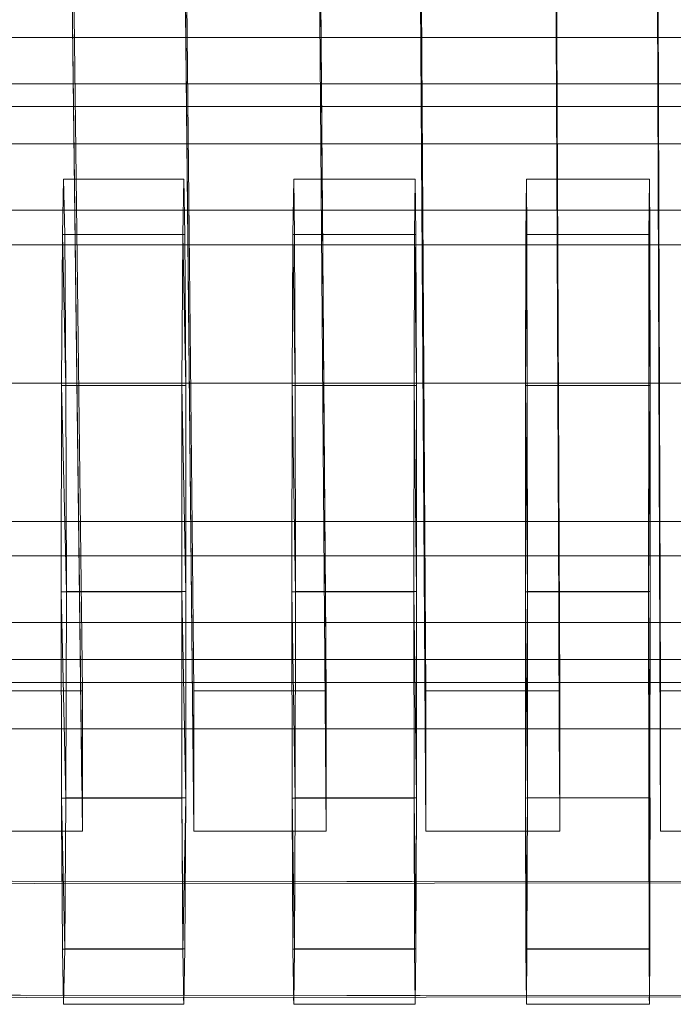
# Model space of a CAD drawing. Units: metres. Extents: x -0.009 to 0.46, y 0 to 0.589.
# Drawn here: x 0.184 to 0.203, y 0.431 to 0.459 of the extents above; entities that cross this region are included whole.
import ezdxf

# ---------------------------------------------------------------- set-up
doc = ezdxf.new("R2010")
doc.units = ezdxf.units.M
doc.header["$MEASUREMENT"] = 0
doc.layers.add('Mobilier 2D', color=7, linetype='Continuous')
doc.layers.add('Mobilier 3D', color=7, linetype='Continuous')

# ---------------------------------------------------------------- blocks, each defined once
blk = doc.blocks.new('Stresa_ch')
at = {"layer": 'Mobilier 2D', "color": 8, "linetype": 'Continuous', "lineweight": 0}
for p, q in [((0.202945, 0.435577), (0.202637, 0.527558)), ((0.196087, 0.435576), (0.195512, 0.527197)), ((0.199996, 0.441223), (0.199612, 0.526886)), ((0.189304, 0.435574), (0.188381, 0.526723)), ((0.1925, 0.526477), (0.193165, 0.441213)), ((0.186033, 0.43677), (0.184933, 0.525921)), ((0.185812, 0.458787), (0.189069, 0.458787)), ((0.193028, 0.458787), (0.195941, 0.458787)), ((0.199917, 0.458787), (0.202867, 0.458787)), ((0.185829, 0.457432), (0.189083, 0.457432)), ((0.193038, 0.457432), (0.19595, 0.457432)), ((0.199923, 0.457432), (0.202872, 0.457432)), ((0.18912, 0.453732), (0.185875, 0.453732)), ((0.195973, 0.453732), (0.193067, 0.453732)), ((0.202884, 0.453732), (0.19994, 0.453732)), ((0.188959, 0.448606), (0.188959, 0.448769)), ((0.185938, 0.448605), (0.188959, 0.448606)), ((0.18895, 0.442572), (0.188959, 0.448606)), ((0.188959, 0.448677), (0.189172, 0.448677)), ((0.193107, 0.448607), (0.195745, 0.448608)), ((0.19574, 0.442575), (0.195745, 0.448608)), ((0.195745, 0.448677), (0.196005, 0.448677)), ((0.199963, 0.44861), (0.202606, 0.44861)), ((0.202603, 0.442576), (0.202606, 0.44861)), ((0.202606, 0.448677), (0.202901, 0.448677)), ((0.188966, 0.443622), (0.189223, 0.443622)), ((0.195749, 0.443622), (0.196037, 0.443622)), ((0.202608, 0.443622), (0.202918, 0.443622)), ((0.186013, 0.442571), (0.18895, 0.442572)), ((0.188958, 0.436539), (0.18895, 0.442572)), ((0.193154, 0.442574), (0.19574, 0.442575)), ((0.195745, 0.436541), (0.19574, 0.442575)), ((0.19999, 0.442576), (0.202603, 0.442576)), ((0.202606, 0.436543), (0.202603, 0.442576)), ((0.193134, 0.441213), (0.193168, 0.436781)), ((0.199997, 0.436789), (0.199977, 0.441223)), ((0.188985, 0.439922), (0.18926, 0.439922)), ((0.195761, 0.439922), (0.19606, 0.439922)), ((0.202615, 0.439922), (0.20293, 0.439922)), ((0.189012, 0.438567), (0.189274, 0.438567)), ((0.18907, 0.438567), (0.189067, 0.436544)), ((0.195778, 0.438567), (0.196068, 0.438567)), ((0.202624, 0.438567), (0.202935, 0.438567)), ((0.185433, 0.436537), (0.185432, 0.437045)), ((0.192182, 0.43654), (0.192181, 0.436979)), ((0.199004, 0.436542), (0.199004, 0.436943)), ((0.185433, 0.436537), (0.188958, 0.436539)), ((0.185448, 0.434105), (0.185433, 0.436537)), ((0.188971, 0.434102), (0.188958, 0.436539)), ((0.189067, 0.436544), (0.189054, 0.434102)), ((0.192191, 0.434099), (0.192182, 0.43654)), ((0.192185, 0.43654), (0.195745, 0.436541)), ((0.195753, 0.434096), (0.195745, 0.436541)), ((0.195813, 0.436545), (0.195805, 0.434096)), ((0.199004, 0.436542), (0.202606, 0.436543)), ((0.19901, 0.434094), (0.199004, 0.436542)), ((0.202611, 0.434091), (0.202606, 0.436543)), ((0.202638, 0.434091), (0.202643, 0.436543)), ((0.185439, 0.435573), (0.18222, 0.435573)), ((0.189304, 0.435574), (0.192186, 0.435575)), ((0.199006, 0.435576), (0.196087, 0.435576)), ((0.206389, 0.435577), (0.202945, 0.435577)), ((0.172291, 0.434116), (0.417801, 0.433911)), ((0.172536, 0.430785), (0.418047, 0.43058)), ((0.185499, 0.430508), (0.185494, 0.430708)), ((0.189012, 0.430509), (0.189008, 0.430711)), ((0.189015, 0.430711), (0.189012, 0.430509)), ((0.192225, 0.430509), (0.192222, 0.430714)), ((0.195778, 0.43051), (0.195776, 0.430717)), ((0.195781, 0.430717), (0.195778, 0.43051)), ((0.19903, 0.43051), (0.199028, 0.430719)), ((0.202625, 0.43051), (0.202623, 0.430722)), ((0.202626, 0.430722), (0.202625, 0.43051)), ((0.185499, 0.430508), (0.189012, 0.430509)), ((0.192225, 0.430509), (0.195778, 0.43051)), ((0.19903, 0.43051), (0.202625, 0.43051))]:
    blk.add_line(p, q, dxfattribs=at)
at = {"layer": 'Mobilier 3D', "color": 4, "linetype": 'Continuous', "lineweight": 0}
mesh = blk.add_polyface(dxfattribs=at)
corners = [(0.202945, 0.439677, 0.435117), (0.206904, 0.439677, 0.435042), (0.206711, 0.531816, 0.756284), (0.202637, 0.531658, 0.756323)]
mesh.append_faces([[corners[k] for k in face] for face in [(0, 1, 2, 3)]], dxfattribs={"color": 4})
mesh = blk.add_polyface(dxfattribs=at)
corners = [(0.202637, 0.527558, 0.756323), (0.202945, 0.435577, 0.435117), (0.202945, 0.439677, 0.435117), (0.202637, 0.531658, 0.756323)]
mesh.append_faces([[corners[k] for k in face] for face in [(0, 1, 2, 3)]], dxfattribs={"color": 4})
mesh = blk.add_polyface(dxfattribs=at)
corners = [(0.196086, 0.439676, 0.435287), (0.200003, 0.439676, 0.435184), (0.199591, 0.531518, 0.756359), (0.195513, 0.531296, 0.756416)]
mesh.append_faces([[corners[k] for k in face] for face in [(0, 1, 2, 3)]], dxfattribs={"color": 4})
mesh = blk.add_polyface(dxfattribs=at)
corners = [(0.19959, 0.527417, 0.75636), (0.199591, 0.531518, 0.756359), (0.200003, 0.439676, 0.435184), (0.200003, 0.435576, 0.435183)]
mesh.append_faces([[corners[k] for k in face] for face in [(0, 1, 2, 3)]], dxfattribs={"color": 4})
mesh = blk.add_polyface(dxfattribs=at)
corners = [(0.189304, 0.439674, 0.435505), (0.193177, 0.439675, 0.435374), (0.192463, 0.531108, 0.756465), (0.18838, 0.530823, 0.756539)]
mesh.append_faces([[corners[k] for k in face] for face in [(0, 1, 2, 3)]], dxfattribs={"color": 4})
mesh = blk.add_polyface(dxfattribs=at)
corners = [(0.193178, 0.435575, 0.435374), (0.192463, 0.527008, 0.756466), (0.192463, 0.531108, 0.756465), (0.193177, 0.439675, 0.435374)]
mesh.append_faces([[corners[k] for k in face] for face in [(0, 1, 2, 3)]], dxfattribs={"color": 4})
mesh = blk.add_polyface(dxfattribs=at)
corners = [(0.196087, 0.435576, 0.435287), (0.196086, 0.439676, 0.435287), (0.195513, 0.531296, 0.756416), (0.195512, 0.527197, 0.756416)]
mesh.append_faces([[corners[k] for k in face] for face in [(0, 1, 2, 3)]], dxfattribs={"color": 4})
mesh = blk.add_polyface(dxfattribs=at)
corners = [(0.188381, 0.526723, 0.756538), (0.189304, 0.435574, 0.435504), (0.189304, 0.439674, 0.435505), (0.18838, 0.530823, 0.756539)]
mesh.append_faces([[corners[k] for k in face] for face in [(0, 1, 2, 3)]], dxfattribs={"color": 4})
mesh = blk.add_polyface(dxfattribs=at)
corners = [(0.18222, 0.439673, 0.435786), (0.186048, 0.439674, 0.435628), (0.184926, 0.530554, 0.756606), (0.180839, 0.530202, 0.756698)]
mesh.append_faces([[corners[k] for k in face] for face in [(0, 1, 2, 3)]], dxfattribs={"color": 4})
mesh = blk.add_polyface(dxfattribs=at)
corners = [(0.184926, 0.526454, 0.756607), (0.184926, 0.530554, 0.756606), (0.186048, 0.439674, 0.435628), (0.186048, 0.435574, 0.435628)]
mesh.append_faces([[corners[k] for k in face] for face in [(0, 1, 2, 3)]], dxfattribs={"color": 4})
mesh = blk.add_polyface(dxfattribs=at)
corners = [(0.202945, 0.435577, 0.435117), (0.202637, 0.527558, 0.756323), (0.206711, 0.527715, 0.756283), (0.206904, 0.435577, 0.435042)]
mesh.append_faces([[corners[k] for k in face] for face in [(0, 1, 2, 3)]], dxfattribs={"color": 4})
mesh = blk.add_polyface(dxfattribs=at)
corners = [(0.196087, 0.435576, 0.435287), (0.195512, 0.527197, 0.756416), (0.19959, 0.527417, 0.75636), (0.200003, 0.435576, 0.435183)]
mesh.append_faces([[corners[k] for k in face] for face in [(0, 1, 2, 3)]], dxfattribs={"color": 4})
mesh = blk.add_polyface(dxfattribs=at)
corners = [(0.189304, 0.435574, 0.435504), (0.188381, 0.526723, 0.756538), (0.192463, 0.527008, 0.756466), (0.193178, 0.435575, 0.435374)]
mesh.append_faces([[corners[k] for k in face] for face in [(0, 1, 2, 3)]], dxfattribs={"color": 4})
mesh = blk.add_polyface(dxfattribs=at)
corners = [(0.18222, 0.435573, 0.435787), (0.180839, 0.526102, 0.756698), (0.184926, 0.526454, 0.756607), (0.186048, 0.435574, 0.435628)]
mesh.append_faces([[corners[k] for k in face] for face in [(0, 1, 2, 3)]], dxfattribs={"color": 4})
at = {"layer": 'Mobilier 3D', "color": 9, "linetype": 'Continuous', "lineweight": 0}
mesh = blk.add_polyface(dxfattribs=at)
corners = [(0.268423, 0.457432, 0.424393), (0.182666, 0.457432, 0.424393), (0.182852, 0.458787, 0.429444), (0.268237, 0.458787, 0.429444)]
mesh.append_faces([[corners[k] for k in face] for face in [(0, 1, 2, 3)]], dxfattribs={"color": 9})
mesh = blk.add_polyface(dxfattribs=at)
corners = [(0.268237, 0.458787, 0.429444), (0.182852, 0.458787, 0.429444), (0.183039, 0.457432, 0.434496), (0.268051, 0.457432, 0.434496)]
mesh.append_faces([[corners[k] for k in face] for face in [(0, 1, 2, 3)]], dxfattribs={"color": 9})
mesh = blk.add_polyface(dxfattribs=at)
corners = [(0.268558, 0.453732, 0.420695), (0.182531, 0.453732, 0.420695), (0.182666, 0.457432, 0.424393), (0.268423, 0.457432, 0.424393)]
mesh.append_faces([[corners[k] for k in face] for face in [(0, 1, 2, 3)]], dxfattribs={"color": 9})
mesh = blk.add_polyface(dxfattribs=at)
corners = [(0.268051, 0.457432, 0.434496), (0.183039, 0.457432, 0.434496), (0.183174, 0.453732, 0.438194), (0.267915, 0.453732, 0.438194)]
mesh.append_faces([[corners[k] for k in face] for face in [(0, 1, 2, 3)]], dxfattribs={"color": 9})
mesh = blk.add_polyface(dxfattribs=at)
corners = [(0.268612, 0.456765, 0.429458), (0.182477, 0.456765, 0.429458), (0.182328, 0.455681, 0.425417), (0.268761, 0.455681, 0.425417)]
mesh.append_faces([[corners[k] for k in face] for face in [(0, 1, 2, 3)]], dxfattribs={"color": 9})
mesh = blk.add_polyface(dxfattribs=at)
corners = [(0.268462, 0.455681, 0.433499), (0.182627, 0.455681, 0.433499), (0.182477, 0.456765, 0.429458), (0.268612, 0.456765, 0.429458)]
mesh.append_faces([[corners[k] for k in face] for face in [(0, 1, 2, 3)]], dxfattribs={"color": 9})
mesh = blk.add_polyface(dxfattribs=at)
corners = [(0.268761, 0.455681, 0.425417), (0.182328, 0.455681, 0.425417), (0.182218, 0.452721, 0.422459), (0.268871, 0.452721, 0.422459)]
mesh.append_faces([[corners[k] for k in face] for face in [(0, 1, 2, 3)]], dxfattribs={"color": 9})
mesh = blk.add_polyface(dxfattribs=at)
corners = [(0.268352, 0.452721, 0.436457), (0.182737, 0.452721, 0.436457), (0.182627, 0.455681, 0.433499), (0.268462, 0.455681, 0.433499)]
mesh.append_faces([[corners[k] for k in face] for face in [(0, 1, 2, 3)]], dxfattribs={"color": 9})
at = {"layer": 'Mobilier 3D', "color": 4, "linetype": 'Continuous', "lineweight": 0}
mesh = blk.add_polyface(dxfattribs=at)
corners = [(0.185538, 0.432127, 0.423643), (0.185461, 0.432123, 0.435481), (0.185499, 0.430508, 0.429562), (0.185461, 0.453024, 0.435481), (0.185567, 0.448612, 0.419311), (0.185538, 0.453029, 0.423644), (0.185423, 0.44257, 0.441401), (0.185433, 0.436537, 0.439815), (0.185567, 0.436544, 0.419311), (0.185433, 0.448605, 0.439814), (0.185578, 0.442578, 0.417726), (0.185499, 0.454643, 0.429561)]
mesh.append_faces([[corners[k] for k in face] for face in [(0, 1, 2), (3, 5, 11)]], dxfattribs={"vtx0": -1, "color": 4})
mesh.append_faces([[corners[k] for k in face] for face in [(4, 9, 10), (6, 10, 9)]], dxfattribs={"vtx0": -1, "vtx1": -1, "color": 4})
mesh.append_faces([[corners[k] for k in face] for face in [(3, 4, 5), (6, 8, 10), (0, 7, 1)]], dxfattribs={"vtx0": -1, "vtx2": -1, "color": 4})
mesh.append_faces([[corners[k] for k in face] for face in [(6, 7, 8), (0, 8, 7), (3, 9, 4)]], dxfattribs={"vtx1": -1, "vtx2": -1, "color": 4})
mesh = blk.add_polyface(dxfattribs=at)
corners = [(0.188981, 0.453026, 0.435346), (0.185461, 0.453024, 0.435481), (0.185499, 0.454643, 0.429561), (0.189012, 0.454644, 0.429423)]
mesh.append_faces([[corners[k] for k in face] for face in [(0, 1, 2, 3)]], dxfattribs={"color": 4})
mesh = blk.add_polyface(dxfattribs=at)
corners = [(0.189012, 0.454644, 0.429423), (0.185499, 0.454643, 0.429561), (0.185538, 0.453029, 0.423644), (0.189043, 0.453029, 0.423501)]
mesh.append_faces([[corners[k] for k in face] for face in [(0, 1, 2, 3)]], dxfattribs={"color": 4})
mesh = blk.add_polyface(dxfattribs=at)
corners = [(0.18895, 0.442572, 0.441269), (0.188959, 0.448606, 0.439683), (0.189076, 0.442578, 0.417578), (0.189067, 0.436544, 0.419165), (0.189043, 0.432127, 0.4235), (0.188981, 0.432123, 0.435345), (0.188981, 0.453026, 0.435346), (0.189043, 0.453029, 0.423501), (0.189067, 0.448612, 0.419165), (0.189012, 0.454644, 0.429423), (0.188958, 0.436539, 0.439683), (0.189011, 0.430509, 0.429424)]
mesh.append_faces([[corners[k] for k in face] for face in [(5, 4, 11)]], dxfattribs={"vtx0": -1, "color": 4})
mesh.append_faces([[corners[k] for k in face] for face in [(6, 8, 1), (2, 1, 8), (3, 0, 2)]], dxfattribs={"vtx0": -1, "vtx1": -1, "color": 4})
mesh.append_faces([[corners[k] for k in face] for face in [(6, 7, 8), (3, 10, 0), (3, 5, 10)]], dxfattribs={"vtx0": -1, "vtx2": -1, "color": 4})
mesh.append_faces([[corners[k] for k in face] for face in [(0, 1, 2), (3, 4, 5)]], dxfattribs={"vtx1": -1, "vtx2": -1, "color": 4})
mesh.append_faces([[corners[k] for k in face] for face in [(6, 9, 7)]], dxfattribs={"vtx2": -1, "color": 4})
mesh = blk.add_polyface(dxfattribs=at)
corners = [(0.192182, 0.43654, 0.439575), (0.19227, 0.436544, 0.419044), (0.192175, 0.442573, 0.441161), (0.1922, 0.453026, 0.435235), (0.19225, 0.453029, 0.423383), (0.192225, 0.454644, 0.429309), (0.192182, 0.448607, 0.439574), (0.192269, 0.448612, 0.419044), (0.192277, 0.442578, 0.417456), (0.19225, 0.432127, 0.423383), (0.192199, 0.432125, 0.435236), (0.192225, 0.430509, 0.429308)]
mesh.append_faces([[corners[k] for k in face] for face in [(3, 4, 5)]], dxfattribs={"vtx0": -1, "color": 4})
mesh.append_faces([[corners[k] for k in face] for face in [(0, 1, 2), (2, 8, 6)]], dxfattribs={"vtx0": -1, "vtx1": -1, "color": 4})
mesh.append_faces([[corners[k] for k in face] for face in [(3, 7, 4), (2, 1, 8), (0, 9, 1)]], dxfattribs={"vtx0": -1, "vtx2": -1, "color": 4})
mesh.append_faces([[corners[k] for k in face] for face in [(3, 6, 7), (8, 7, 6), (0, 10, 9)]], dxfattribs={"vtx1": -1, "vtx2": -1, "color": 4})
mesh.append_faces([[corners[k] for k in face] for face in [(10, 11, 9)]], dxfattribs={"vtx2": -1, "color": 4})
mesh = blk.add_polyface(dxfattribs=at)
corners = [(0.195759, 0.453027, 0.435126), (0.1922, 0.453026, 0.435235), (0.192225, 0.454644, 0.429309), (0.195779, 0.454645, 0.429195)]
mesh.append_faces([[corners[k] for k in face] for face in [(0, 1, 2, 3)]], dxfattribs={"color": 4})
mesh = blk.add_polyface(dxfattribs=at)
corners = [(0.195779, 0.454645, 0.429195), (0.192225, 0.454644, 0.429309), (0.19225, 0.453029, 0.423383), (0.195798, 0.453029, 0.423266)]
mesh.append_faces([[corners[k] for k in face] for face in [(0, 1, 2, 3)]], dxfattribs={"color": 4})
mesh = blk.add_polyface(dxfattribs=at)
corners = [(0.195813, 0.448612, 0.418924), (0.195745, 0.448608, 0.439467), (0.195759, 0.453027, 0.435126), (0.19574, 0.442575, 0.441057), (0.195818, 0.442578, 0.417336), (0.195798, 0.432127, 0.423265), (0.195778, 0.43051, 0.429195), (0.195759, 0.432125, 0.435126), (0.195813, 0.436545, 0.418924), (0.195745, 0.436541, 0.439467), (0.195779, 0.454645, 0.429195), (0.195798, 0.453029, 0.423266)]
mesh.append_faces([[corners[k] for k in face] for face in [(8, 3, 4)]], dxfattribs={"vtx0": -1, "vtx1": -1, "color": 4})
mesh.append_faces([[corners[k] for k in face] for face in [(0, 1, 2), (5, 7, 9), (8, 9, 3)]], dxfattribs={"vtx0": -1, "vtx2": -1, "color": 4})
mesh.append_faces([[corners[k] for k in face] for face in [(3, 1, 4), (8, 5, 9), (0, 4, 1), (11, 0, 2)]], dxfattribs={"vtx1": -1, "vtx2": -1, "color": 4})
mesh.append_faces([[corners[k] for k in face] for face in [(5, 6, 7), (2, 10, 11)]], dxfattribs={"vtx2": -1, "color": 4})
mesh = blk.add_polyface(dxfattribs=at)
corners = [(0.199057, 0.436544, 0.418828), (0.199001, 0.442576, 0.44097), (0.199004, 0.436542, 0.43938), (0.19906, 0.442578, 0.417238), (0.199016, 0.453027, 0.435038), (0.199056, 0.448612, 0.418828), (0.199044, 0.453029, 0.423171), (0.199004, 0.448609, 0.439381), (0.199045, 0.432127, 0.423171), (0.199015, 0.432125, 0.435037), (0.19903, 0.454645, 0.429104), (0.19903, 0.43051, 0.429104)]
mesh.append_faces([[corners[k] for k in face] for face in [(4, 6, 10)]], dxfattribs={"vtx0": -1, "color": 4})
mesh.append_faces([[corners[k] for k in face] for face in [(7, 5, 4), (0, 2, 8)]], dxfattribs={"vtx0": -1, "vtx1": -1, "color": 4})
mesh.append_faces([[corners[k] for k in face] for face in [(0, 1, 2), (4, 5, 6), (8, 2, 9), (7, 3, 5)]], dxfattribs={"vtx0": -1, "vtx2": -1, "color": 4})
mesh.append_faces([[corners[k] for k in face] for face in [(0, 3, 1), (7, 1, 3)]], dxfattribs={"vtx1": -1, "vtx2": -1, "color": 4})
mesh.append_faces([[corners[k] for k in face] for face in [(9, 11, 8)]], dxfattribs={"vtx2": -1, "color": 4})
mesh = blk.add_polyface(dxfattribs=at)
corners = [(0.202613, 0.453028, 0.434954), (0.199016, 0.453027, 0.435038), (0.19903, 0.454645, 0.429104), (0.202624, 0.454645, 0.429017)]
mesh.append_faces([[corners[k] for k in face] for face in [(0, 1, 2, 3)]], dxfattribs={"color": 4})
mesh = blk.add_polyface(dxfattribs=at)
corners = [(0.202624, 0.454645, 0.429017), (0.19903, 0.454645, 0.429104), (0.199044, 0.453029, 0.423171), (0.202635, 0.453029, 0.423082)]
mesh.append_faces([[corners[k] for k in face] for face in [(0, 1, 2, 3)]], dxfattribs={"color": 4})
mesh = blk.add_polyface(dxfattribs=at)
corners = [(0.202603, 0.442576, 0.44089), (0.202646, 0.442578, 0.417146), (0.202642, 0.436545, 0.418736), (0.202606, 0.44861, 0.439299), (0.202613, 0.453028, 0.434954), (0.202624, 0.454645, 0.429017), (0.202635, 0.453029, 0.423082), (0.202643, 0.448612, 0.418737), (0.202615, 0.432125, 0.434953), (0.202635, 0.432127, 0.423081), (0.202625, 0.43051, 0.429017), (0.202606, 0.436543, 0.439299)]
mesh.append_faces([[corners[k] for k in face] for face in [(8, 9, 10)]], dxfattribs={"vtx0": -1, "color": 4})
mesh.append_faces([[corners[k] for k in face] for face in [(1, 3, 7), (7, 4, 6), (0, 2, 11)]], dxfattribs={"vtx0": -1, "vtx1": -1, "color": 4})
mesh.append_faces([[corners[k] for k in face] for face in [(0, 1, 2), (7, 3, 4)]], dxfattribs={"vtx0": -1, "vtx2": -1, "color": 4})
mesh.append_faces([[corners[k] for k in face] for face in [(0, 3, 1), (2, 9, 11), (8, 11, 9)]], dxfattribs={"vtx1": -1, "vtx2": -1, "color": 4})
mesh.append_faces([[corners[k] for k in face] for face in [(4, 5, 6)]], dxfattribs={"vtx2": -1, "color": 4})
at = {"layer": 'Mobilier 3D', "color": 9, "linetype": 'Continuous', "lineweight": 0}
mesh = blk.add_polyface(dxfattribs=at)
corners = [(0.268608, 0.448677, 0.419341), (0.182481, 0.448677, 0.419341), (0.182531, 0.453732, 0.420695), (0.268558, 0.453732, 0.420695)]
mesh.append_faces([[corners[k] for k in face] for face in [(0, 1, 2, 3)]], dxfattribs={"color": 9})
mesh = blk.add_polyface(dxfattribs=at)
corners = [(0.267915, 0.453732, 0.438194), (0.183174, 0.453732, 0.438194), (0.183224, 0.448677, 0.439548), (0.267865, 0.448677, 0.439548)]
mesh.append_faces([[corners[k] for k in face] for face in [(0, 1, 2, 3)]], dxfattribs={"color": 9})
at = {"layer": 'Mobilier 3D', "color": 4, "linetype": 'Continuous', "lineweight": 0}
mesh = blk.add_polyface(dxfattribs=at)
corners = [(0.188959, 0.448606, 0.439683), (0.185433, 0.448605, 0.439814), (0.185461, 0.453024, 0.435481), (0.188981, 0.453026, 0.435346)]
mesh.append_faces([[corners[k] for k in face] for face in [(0, 1, 2, 3)]], dxfattribs={"color": 4})
mesh = blk.add_polyface(dxfattribs=at)
corners = [(0.189043, 0.453029, 0.423501), (0.185538, 0.453029, 0.423644), (0.185567, 0.448612, 0.419311), (0.189067, 0.448612, 0.419165)]
mesh.append_faces([[corners[k] for k in face] for face in [(0, 1, 2, 3)]], dxfattribs={"color": 4})
mesh = blk.add_polyface(dxfattribs=at)
corners = [(0.195745, 0.448608, 0.439467), (0.192182, 0.448607, 0.439574), (0.1922, 0.453026, 0.435235), (0.195759, 0.453027, 0.435126)]
mesh.append_faces([[corners[k] for k in face] for face in [(0, 1, 2, 3)]], dxfattribs={"color": 4})
mesh = blk.add_polyface(dxfattribs=at)
corners = [(0.195798, 0.453029, 0.423266), (0.19225, 0.453029, 0.423383), (0.192269, 0.448612, 0.419044), (0.195813, 0.448612, 0.418924)]
mesh.append_faces([[corners[k] for k in face] for face in [(0, 1, 2, 3)]], dxfattribs={"color": 4})
mesh = blk.add_polyface(dxfattribs=at)
corners = [(0.202606, 0.44861, 0.439299), (0.199004, 0.448609, 0.439381), (0.199016, 0.453027, 0.435038), (0.202613, 0.453028, 0.434954)]
mesh.append_faces([[corners[k] for k in face] for face in [(0, 1, 2, 3)]], dxfattribs={"color": 4})
mesh = blk.add_polyface(dxfattribs=at)
corners = [(0.202635, 0.453029, 0.423082), (0.199044, 0.453029, 0.423171), (0.199056, 0.448612, 0.418828), (0.202643, 0.448612, 0.418737)]
mesh.append_faces([[corners[k] for k in face] for face in [(0, 1, 2, 3)]], dxfattribs={"color": 4})
at = {"layer": 'Mobilier 3D', "color": 9, "linetype": 'Continuous', "lineweight": 0}
mesh = blk.add_polyface(dxfattribs=at)
corners = [(0.268871, 0.452721, 0.422459), (0.182218, 0.452721, 0.422459), (0.182177, 0.448677, 0.421375), (0.268912, 0.448677, 0.421375)]
mesh.append_faces([[corners[k] for k in face] for face in [(0, 1, 2, 3)]], dxfattribs={"color": 9})
mesh = blk.add_polyface(dxfattribs=at)
corners = [(0.182737, 0.452721, 0.436457), (0.268352, 0.452721, 0.436457), (0.268311, 0.448677, 0.43754), (0.182778, 0.448677, 0.43754)]
mesh.append_faces([[corners[k] for k in face] for face in [(0, 1, 2, 3)]], dxfattribs={"color": 9})
mesh = blk.add_polyface(dxfattribs=at)
corners = [(0.268912, 0.448677, 0.421375), (0.182177, 0.448677, 0.421375), (0.182218, 0.444633, 0.422459), (0.268871, 0.444633, 0.422459)]
mesh.append_faces([[corners[k] for k in face] for face in [(0, 1, 2, 3)]], dxfattribs={"color": 9})
mesh = blk.add_polyface(dxfattribs=at)
corners = [(0.268558, 0.443622, 0.420695), (0.182531, 0.443622, 0.420695), (0.182481, 0.448677, 0.419341), (0.268608, 0.448677, 0.419341)]
mesh.append_faces([[corners[k] for k in face] for face in [(0, 1, 2, 3)]], dxfattribs={"color": 9})
mesh = blk.add_polyface(dxfattribs=at)
corners = [(0.268352, 0.444633, 0.436457), (0.182737, 0.444633, 0.436457), (0.182778, 0.448677, 0.43754), (0.268311, 0.448677, 0.43754)]
mesh.append_faces([[corners[k] for k in face] for face in [(0, 1, 2, 3)]], dxfattribs={"color": 9})
mesh = blk.add_polyface(dxfattribs=at)
corners = [(0.183174, 0.443622, 0.438194), (0.267915, 0.443622, 0.438194), (0.267865, 0.448677, 0.439548), (0.183224, 0.448677, 0.439548)]
mesh.append_faces([[corners[k] for k in face] for face in [(0, 1, 2, 3)]], dxfattribs={"color": 9})
at = {"layer": 'Mobilier 3D', "color": 4, "linetype": 'Continuous', "lineweight": 0}
mesh = blk.add_polyface(dxfattribs=at)
corners = [(0.188959, 0.448606, 0.439683), (0.18895, 0.442572, 0.441269), (0.185423, 0.44257, 0.441401), (0.185433, 0.448605, 0.439814)]
mesh.append_faces([[corners[k] for k in face] for face in [(0, 1, 2, 3)]], dxfattribs={"color": 4})
mesh = blk.add_polyface(dxfattribs=at)
corners = [(0.189067, 0.448612, 0.419165), (0.185567, 0.448612, 0.419311), (0.185578, 0.442578, 0.417726), (0.189076, 0.442578, 0.417578)]
mesh.append_faces([[corners[k] for k in face] for face in [(0, 1, 2, 3)]], dxfattribs={"color": 4})
mesh = blk.add_polyface(dxfattribs=at)
corners = [(0.19574, 0.442575, 0.441057), (0.192175, 0.442573, 0.441161), (0.192182, 0.448607, 0.439574), (0.195745, 0.448608, 0.439467)]
mesh.append_faces([[corners[k] for k in face] for face in [(0, 1, 2, 3)]], dxfattribs={"color": 4})
mesh = blk.add_polyface(dxfattribs=at)
corners = [(0.195813, 0.448612, 0.418924), (0.192269, 0.448612, 0.419044), (0.192277, 0.442578, 0.417456), (0.195818, 0.442578, 0.417336)]
mesh.append_faces([[corners[k] for k in face] for face in [(0, 1, 2, 3)]], dxfattribs={"color": 4})
mesh = blk.add_polyface(dxfattribs=at)
corners = [(0.202603, 0.442576, 0.44089), (0.199001, 0.442576, 0.44097), (0.199004, 0.448609, 0.439381), (0.202606, 0.44861, 0.439299)]
mesh.append_faces([[corners[k] for k in face] for face in [(0, 1, 2, 3)]], dxfattribs={"color": 4})
mesh = blk.add_polyface(dxfattribs=at)
corners = [(0.202643, 0.448612, 0.418737), (0.199056, 0.448612, 0.418828), (0.19906, 0.442578, 0.417238), (0.202646, 0.442578, 0.417146)]
mesh.append_faces([[corners[k] for k in face] for face in [(0, 1, 2, 3)]], dxfattribs={"color": 4})
at = {"layer": 'Mobilier 3D', "color": 9, "linetype": 'Continuous', "lineweight": 0}
mesh = blk.add_polyface(dxfattribs=at)
corners = [(0.268871, 0.444633, 0.422459), (0.182218, 0.444633, 0.422459), (0.182328, 0.441673, 0.425417), (0.268761, 0.441673, 0.425417)]
mesh.append_faces([[corners[k] for k in face] for face in [(0, 1, 2, 3)]], dxfattribs={"color": 9})
mesh = blk.add_polyface(dxfattribs=at)
corners = [(0.268462, 0.441673, 0.433499), (0.182627, 0.441673, 0.433499), (0.182737, 0.444633, 0.436457), (0.268352, 0.444633, 0.436457)]
mesh.append_faces([[corners[k] for k in face] for face in [(0, 1, 2, 3)]], dxfattribs={"color": 9})
mesh = blk.add_polyface(dxfattribs=at)
corners = [(0.268423, 0.439922, 0.424393), (0.182666, 0.439922, 0.424393), (0.182531, 0.443622, 0.420695), (0.268558, 0.443622, 0.420695)]
mesh.append_faces([[corners[k] for k in face] for face in [(0, 1, 2, 3)]], dxfattribs={"color": 9})
mesh = blk.add_polyface(dxfattribs=at)
corners = [(0.267915, 0.443622, 0.438194), (0.183174, 0.443622, 0.438194), (0.183039, 0.439922, 0.434496), (0.268051, 0.439922, 0.434496)]
mesh.append_faces([[corners[k] for k in face] for face in [(0, 1, 2, 3)]], dxfattribs={"color": 9})
at = {"layer": 'Mobilier 3D', "color": 4, "linetype": 'Continuous', "lineweight": 0}
mesh = blk.add_polyface(dxfattribs=at)
corners = [(0.188958, 0.436539, 0.439683), (0.185433, 0.436537, 0.439815), (0.185423, 0.44257, 0.441401), (0.18895, 0.442572, 0.441269)]
mesh.append_faces([[corners[k] for k in face] for face in [(0, 1, 2, 3)]], dxfattribs={"color": 4})
mesh = blk.add_polyface(dxfattribs=at)
corners = [(0.189067, 0.436544, 0.419165), (0.189076, 0.442578, 0.417578), (0.185578, 0.442578, 0.417726), (0.185567, 0.436544, 0.419311)]
mesh.append_faces([[corners[k] for k in face] for face in [(0, 1, 2, 3)]], dxfattribs={"color": 4})
mesh = blk.add_polyface(dxfattribs=at)
corners = [(0.19574, 0.442575, 0.441057), (0.195745, 0.436541, 0.439467), (0.192182, 0.43654, 0.439575), (0.192175, 0.442573, 0.441161)]
mesh.append_faces([[corners[k] for k in face] for face in [(0, 1, 2, 3)]], dxfattribs={"color": 4})
mesh = blk.add_polyface(dxfattribs=at)
corners = [(0.195813, 0.436545, 0.418924), (0.195818, 0.442578, 0.417336), (0.192277, 0.442578, 0.417456), (0.19227, 0.436544, 0.419044)]
mesh.append_faces([[corners[k] for k in face] for face in [(0, 1, 2, 3)]], dxfattribs={"color": 4})
mesh = blk.add_polyface(dxfattribs=at)
corners = [(0.202606, 0.436543, 0.439299), (0.199004, 0.436542, 0.43938), (0.199001, 0.442576, 0.44097), (0.202603, 0.442576, 0.44089)]
mesh.append_faces([[corners[k] for k in face] for face in [(0, 1, 2, 3)]], dxfattribs={"color": 4})
mesh = blk.add_polyface(dxfattribs=at)
corners = [(0.202642, 0.436545, 0.418736), (0.202646, 0.442578, 0.417146), (0.19906, 0.442578, 0.417238), (0.199057, 0.436544, 0.418828)]
mesh.append_faces([[corners[k] for k in face] for face in [(0, 1, 2, 3)]], dxfattribs={"color": 4})
at = {"layer": 'Mobilier 3D', "color": 9, "linetype": 'Continuous', "lineweight": 0}
mesh = blk.add_polyface(dxfattribs=at)
corners = [(0.268761, 0.441673, 0.425417), (0.182328, 0.441673, 0.425417), (0.182477, 0.440589, 0.429458), (0.268612, 0.440589, 0.429458)]
mesh.append_faces([[corners[k] for k in face] for face in [(0, 1, 2, 3)]], dxfattribs={"color": 9})
mesh = blk.add_polyface(dxfattribs=at)
corners = [(0.268612, 0.440589, 0.429458), (0.182477, 0.440589, 0.429458), (0.182627, 0.441673, 0.433499), (0.268462, 0.441673, 0.433499)]
mesh.append_faces([[corners[k] for k in face] for face in [(0, 1, 2, 3)]], dxfattribs={"color": 9})
mesh = blk.add_polyface(dxfattribs=at)
corners = [(0.268237, 0.438567, 0.429444), (0.182852, 0.438567, 0.429444), (0.182666, 0.439922, 0.424393), (0.268423, 0.439922, 0.424393)]
mesh.append_faces([[corners[k] for k in face] for face in [(0, 1, 2, 3)]], dxfattribs={"color": 9})
mesh = blk.add_polyface(dxfattribs=at)
corners = [(0.268051, 0.439922, 0.434496), (0.183039, 0.439922, 0.434496), (0.182852, 0.438567, 0.429444), (0.268237, 0.438567, 0.429444)]
mesh.append_faces([[corners[k] for k in face] for face in [(0, 1, 2, 3)]], dxfattribs={"color": 9})
at = {"layer": 'Mobilier 3D', "color": 4, "linetype": 'Continuous', "lineweight": 0}
mesh = blk.add_polyface(dxfattribs=at)
corners = [(0.18222, 0.439673, 0.435786), (0.18222, 0.435573, 0.435787), (0.186048, 0.435574, 0.435628), (0.186048, 0.439674, 0.435628)]
mesh.append_faces([[corners[k] for k in face] for face in [(0, 1, 2, 3)]], dxfattribs={"color": 4})
mesh = blk.add_polyface(dxfattribs=at)
corners = [(0.189304, 0.435574, 0.435504), (0.193178, 0.435575, 0.435374), (0.193177, 0.439675, 0.435374), (0.189304, 0.439674, 0.435505)]
mesh.append_faces([[corners[k] for k in face] for face in [(0, 1, 2, 3)]], dxfattribs={"color": 4})
mesh = blk.add_polyface(dxfattribs=at)
corners = [(0.196086, 0.439676, 0.435287), (0.196087, 0.435576, 0.435287), (0.200003, 0.435576, 0.435183), (0.200003, 0.439676, 0.435184)]
mesh.append_faces([[corners[k] for k in face] for face in [(0, 1, 2, 3)]], dxfattribs={"color": 4})
mesh = blk.add_polyface(dxfattribs=at)
corners = [(0.202945, 0.439677, 0.435117), (0.202945, 0.435577, 0.435117), (0.206904, 0.435577, 0.435042), (0.206904, 0.439677, 0.435042)]
mesh.append_faces([[corners[k] for k in face] for face in [(0, 1, 2, 3)]], dxfattribs={"color": 4})
mesh = blk.add_polyface(dxfattribs=at)
corners = [(0.188958, 0.436539, 0.439683), (0.188981, 0.432123, 0.435345), (0.185461, 0.432123, 0.435481), (0.185433, 0.436537, 0.439815)]
mesh.append_faces([[corners[k] for k in face] for face in [(0, 1, 2, 3)]], dxfattribs={"color": 4})
mesh = blk.add_polyface(dxfattribs=at)
corners = [(0.189043, 0.432127, 0.4235), (0.189067, 0.436544, 0.419165), (0.185567, 0.436544, 0.419311), (0.185538, 0.432127, 0.423643)]
mesh.append_faces([[corners[k] for k in face] for face in [(0, 1, 2, 3)]], dxfattribs={"color": 4})
mesh = blk.add_polyface(dxfattribs=at)
corners = [(0.195745, 0.436541, 0.439467), (0.195759, 0.432125, 0.435126), (0.192199, 0.432125, 0.435236), (0.192182, 0.43654, 0.439575)]
mesh.append_faces([[corners[k] for k in face] for face in [(0, 1, 2, 3)]], dxfattribs={"color": 4})
mesh = blk.add_polyface(dxfattribs=at)
corners = [(0.195798, 0.432127, 0.423265), (0.195813, 0.436545, 0.418924), (0.19227, 0.436544, 0.419044), (0.19225, 0.432127, 0.423383)]
mesh.append_faces([[corners[k] for k in face] for face in [(0, 1, 2, 3)]], dxfattribs={"color": 4})
mesh = blk.add_polyface(dxfattribs=at)
corners = [(0.202606, 0.436543, 0.439299), (0.202615, 0.432125, 0.434953), (0.199015, 0.432125, 0.435037), (0.199004, 0.436542, 0.43938)]
mesh.append_faces([[corners[k] for k in face] for face in [(0, 1, 2, 3)]], dxfattribs={"color": 4})
mesh = blk.add_polyface(dxfattribs=at)
corners = [(0.202635, 0.432127, 0.423081), (0.202642, 0.436545, 0.418736), (0.199057, 0.436544, 0.418828), (0.199045, 0.432127, 0.423171)]
mesh.append_faces([[corners[k] for k in face] for face in [(0, 1, 2, 3)]], dxfattribs={"color": 4})
mesh = blk.add_polyface(dxfattribs=at)
corners = [(0.03242, 0.43058, 0.457432), (0.032665, 0.433911, 0.457432), (0.278176, 0.434116, 0.457432), (0.27793, 0.430785, 0.457432)]
mesh.append_faces([[corners[k] for k in face] for face in [(0, 1, 2, 3)]], dxfattribs={"color": 4})
mesh = blk.add_polyface(dxfattribs=at)
corners = [(0.032665, 0.433911, 0.461256), (0.03242, 0.43058, 0.461256), (0.27793, 0.430785, 0.461256), (0.278176, 0.434116, 0.461256)]
mesh.append_faces([[corners[k] for k in face] for face in [(0, 1, 2, 3)]], dxfattribs={"color": 4})
mesh = blk.add_polyface(dxfattribs=at)
corners = [(0.032665, 0.433911, 0.461256), (0.278176, 0.434116, 0.461256), (0.278176, 0.434116, 0.457432), (0.032665, 0.433911, 0.457432)]
mesh.append_faces([[corners[k] for k in face] for face in [(0, 1, 2, 3)]], dxfattribs={"color": 4})
mesh = blk.add_polyface(dxfattribs=at)
corners = [(0.418047, 0.43058, 0.457432), (0.417801, 0.433911, 0.457432), (0.17229, 0.434116, 0.457432), (0.172536, 0.430785, 0.457432)]
mesh.append_faces([[corners[k] for k in face] for face in [(0, 1, 2, 3)]], dxfattribs={"color": 4})
mesh = blk.add_polyface(dxfattribs=at)
corners = [(0.417801, 0.433911, 0.461256), (0.418047, 0.43058, 0.461256), (0.172536, 0.430785, 0.461256), (0.17229, 0.434116, 0.461256)]
mesh.append_faces([[corners[k] for k in face] for face in [(0, 1, 2, 3)]], dxfattribs={"color": 4})
mesh = blk.add_polyface(dxfattribs=at)
corners = [(0.417801, 0.433911, 0.461256), (0.17229, 0.434116, 0.461256), (0.17229, 0.434116, 0.457432), (0.417801, 0.433911, 0.457432)]
mesh.append_faces([[corners[k] for k in face] for face in [(0, 1, 2, 3)]], dxfattribs={"color": 4})
mesh = blk.add_polyface(dxfattribs=at)
corners = [(0.188981, 0.432123, 0.435345), (0.189011, 0.430509, 0.429424), (0.185499, 0.430508, 0.429562), (0.185461, 0.432123, 0.435481)]
mesh.append_faces([[corners[k] for k in face] for face in [(0, 1, 2, 3)]], dxfattribs={"color": 4})
mesh = blk.add_polyface(dxfattribs=at)
corners = [(0.189011, 0.430509, 0.429424), (0.189043, 0.432127, 0.4235), (0.185538, 0.432127, 0.423643), (0.185499, 0.430508, 0.429562)]
mesh.append_faces([[corners[k] for k in face] for face in [(0, 1, 2, 3)]], dxfattribs={"color": 4})
mesh = blk.add_polyface(dxfattribs=at)
corners = [(0.195759, 0.432125, 0.435126), (0.195778, 0.43051, 0.429195), (0.192225, 0.430509, 0.429308), (0.192199, 0.432125, 0.435236)]
mesh.append_faces([[corners[k] for k in face] for face in [(0, 1, 2, 3)]], dxfattribs={"color": 4})
mesh = blk.add_polyface(dxfattribs=at)
corners = [(0.195778, 0.43051, 0.429195), (0.195798, 0.432127, 0.423265), (0.19225, 0.432127, 0.423383), (0.192225, 0.430509, 0.429308)]
mesh.append_faces([[corners[k] for k in face] for face in [(0, 1, 2, 3)]], dxfattribs={"color": 4})
mesh = blk.add_polyface(dxfattribs=at)
corners = [(0.202615, 0.432125, 0.434953), (0.202625, 0.43051, 0.429017), (0.19903, 0.43051, 0.429104), (0.199015, 0.432125, 0.435037)]
mesh.append_faces([[corners[k] for k in face] for face in [(0, 1, 2, 3)]], dxfattribs={"color": 4})
mesh = blk.add_polyface(dxfattribs=at)
corners = [(0.202625, 0.43051, 0.429017), (0.202635, 0.432127, 0.423081), (0.199045, 0.432127, 0.423171), (0.19903, 0.43051, 0.429104)]
mesh.append_faces([[corners[k] for k in face] for face in [(0, 1, 2, 3)]], dxfattribs={"color": 4})
mesh = blk.add_polyface(dxfattribs=at)
corners = [(0.27793, 0.430785, 0.461256), (0.03242, 0.43058, 0.461256), (0.03242, 0.43058, 0.457432), (0.27793, 0.430785, 0.457432)]
mesh.append_faces([[corners[k] for k in face] for face in [(0, 1, 2, 3)]], dxfattribs={"color": 4})
mesh = blk.add_polyface(dxfattribs=at)
corners = [(0.172536, 0.430785, 0.461256), (0.418047, 0.43058, 0.461256), (0.418047, 0.43058, 0.457432), (0.172536, 0.430785, 0.457432)]
mesh.append_faces([[corners[k] for k in face] for face in [(0, 1, 2, 3)]], dxfattribs={"color": 4})

msp = doc.modelspace()

# ---------------------------------------------------------------- block references
msp.add_blockref('Stresa_ch', (0, 0))

doc.saveas('drawing.dxf')
